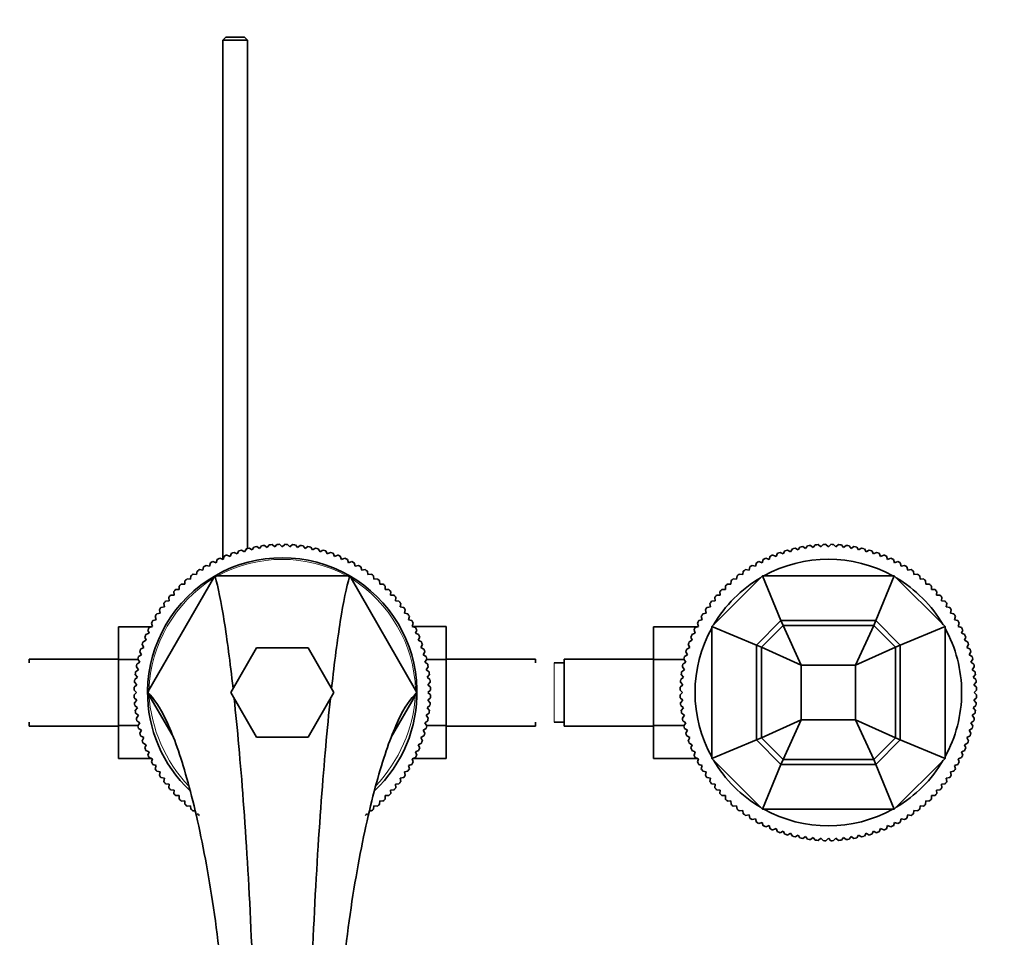
# Model space of a CAD drawing. Units: millimetres. Extents: x 0 to 1610, y 0 to 2112.
# Drawn here: x 853 to 1051, y 641 to 826 of the extents above; entities that cross this region are included whole.
import ezdxf
from ezdxf import colors
from ezdxf.entities.mleader import LeaderData, LeaderLine
from ezdxf.math import Vec2, Vec3

# ---------------------------------------------------------------- set-up
doc = ezdxf.new("R2010")
doc.units = ezdxf.units.MM
doc.layers.add('DV5_Défaut', color=7, linetype='Continuous')
doc.layers.add('Défaut', color=7, linetype='Continuous')

# ---------------------------------------------------------------- blocks, each defined once
blk = doc.blocks.new('_DOT')
at = {"color": 0}
blk.add_line((0, 0), (-1, 0), dxfattribs=at)
at = {"color": 0, "const_width": 0.333}
blk.add_lwpolyline([(-0.1665, 0, 1), (0.1665, 0, 1)], format="xyb", close=True, dxfattribs=at)
blk = doc.blocks.new('SE4')
at = {"layer": 'DV5_Défaut', "color": 7, "linetype": 'Continuous', "lineweight": 35}
for p, q in [((894.07, 822.14), (893.47, 821.54)), ((898.47, 821.54), (893.47, 821.54)), ((893.47, 821.54), (893.47, 716.97)), ((894.07, 822.14), (897.87, 822.14)), ((898.47, 821.54), (897.87, 822.14)), ((898.47, 719.16), (898.47, 821.54)), ((894.95, 717.54), (895.24, 718.18)), ((895.78, 718.37), (896.4, 718.05)), ((896.4, 718.05), (896.72, 718.68)), ((897.27, 718.84), (897.87, 718.49)), ((897.87, 718.49), (898.23, 719.1)), ((898.78, 719.23), (899.37, 718.85)), ((899.37, 718.85), (899.75, 719.43)), ((900.31, 719.54), (900.88, 719.13)), ((900.88, 719.13), (901.29, 719.69)), ((901.86, 719.77), (902.4, 719.33)), ((902.4, 719.33), (902.84, 719.87)), ((903.41, 719.92), (903.94, 719.45)), ((903.94, 719.45), (904.4, 719.97)), ((904.98, 719.98), (905.47, 719.49)), ((905.47, 719.49), (905.97, 719.98)), ((906.54, 719.97), (907.01, 719.45)), ((907.01, 719.45), (907.53, 719.92)), ((908.1, 719.87), (908.54, 719.33)), ((908.54, 719.33), (909.08, 719.77)), ((909.65, 719.69), (910.06, 719.13)), ((910.06, 719.13), (910.63, 719.54)), ((911.19, 719.43), (911.57, 718.85)), ((911.57, 718.85), (912.16, 719.23)), ((912.72, 719.1), (913.07, 718.49)), ((913.07, 718.49), (913.67, 718.84)), ((914.22, 718.68), (914.54, 718.05)), ((914.54, 718.05), (915.17, 718.37)), ((915.7, 718.18), (915.99, 717.54)), ((1004.95, 717.54), (1005.24, 718.18)), ((1005.78, 718.37), (1006.4, 718.05)), ((1006.4, 718.05), (1006.72, 718.68)), ((1007.27, 718.84), (1007.87, 718.49)), ((1007.87, 718.49), (1008.23, 719.1)), ((1008.78, 719.23), (1009.37, 718.85)), ((1009.37, 718.85), (1009.75, 719.43)), ((1010.31, 719.54), (1010.88, 719.13)), ((1010.88, 719.13), (1011.29, 719.69)), ((1011.86, 719.77), (1012.4, 719.33)), ((1012.4, 719.33), (1012.84, 719.87)), ((1013.41, 719.92), (1013.94, 719.45)), ((1013.94, 719.45), (1014.4, 719.97)), ((1014.98, 719.98), (1015.47, 719.49)), ((1015.47, 719.49), (1015.97, 719.98)), ((1016.54, 719.97), (1017.01, 719.45)), ((1017.01, 719.45), (1017.53, 719.92)), ((1018.1, 719.87), (1018.54, 719.33)), ((1018.54, 719.33), (1019.08, 719.77)), ((1019.65, 719.69), (1020.06, 719.13)), ((1020.06, 719.13), (1020.63, 719.54)), ((1021.19, 719.43), (1021.57, 718.85)), ((1021.57, 718.85), (1022.16, 719.23)), ((1022.72, 719.1), (1023.07, 718.49)), ((1023.07, 718.49), (1023.67, 718.84)), ((1024.22, 718.68), (1024.54, 718.05)), ((1024.54, 718.05), (1025.17, 718.37)), ((1025.7, 718.18), (1025.99, 717.54)), ((890.8, 715.56), (890.98, 716.23)), ((891.48, 716.51), (892.15, 716.29)), ((892.15, 716.29), (892.36, 716.96)), ((892.88, 717.2), (893.53, 716.95)), ((893.53, 716.95), (893.78, 717.61)), ((894.31, 717.82), (894.95, 717.54)), ((915.99, 717.54), (916.63, 717.82)), ((917.16, 717.61), (917.41, 716.95)), ((917.41, 716.95), (918.06, 717.2)), ((918.58, 716.96), (918.8, 716.29)), ((918.8, 716.29), (919.46, 716.51)), ((919.96, 716.23), (920.15, 715.56)), ((1000.8, 715.56), (1000.98, 716.23)), ((1001.48, 716.51), (1002.15, 716.29)), ((1002.15, 716.29), (1002.36, 716.96)), ((1002.88, 717.2), (1003.53, 716.95)), ((1003.53, 716.95), (1003.78, 717.61)), ((1004.31, 717.82), (1004.95, 717.54)), ((1025.99, 717.54), (1026.63, 717.82)), ((1027.16, 717.61), (1027.41, 716.95)), ((1027.41, 716.95), (1028.06, 717.2)), ((1028.58, 716.96), (1028.8, 716.29)), ((1028.8, 716.29), (1029.46, 716.51)), ((1029.96, 716.23), (1030.15, 715.56)), ((888.22, 713.88), (888.33, 714.58)), ((888.8, 714.9), (889.49, 714.75)), ((889.49, 714.75), (889.63, 715.44)), ((890.12, 715.74), (890.8, 715.56)), ((920.15, 715.56), (920.82, 715.74)), ((921.31, 715.44), (921.46, 714.75)), ((921.46, 714.75), (922.14, 714.9)), ((922.61, 714.58), (922.72, 713.88)), ((998.22, 713.88), (998.33, 714.58)), ((998.8, 714.9), (999.49, 714.75)), ((999.49, 714.75), (999.63, 715.44)), ((1000.12, 715.74), (1000.8, 715.56)), ((1030.15, 715.56), (1030.82, 715.74)), ((1031.31, 715.44), (1031.46, 714.75)), ((1031.46, 714.75), (1032.14, 714.9)), ((1032.61, 714.58), (1032.72, 713.88)), ((878.61, 690.62), (891.63, 713.16)), ((885.83, 711.95), (885.87, 712.65)), ((886.3, 713.02), (887, 712.95)), ((887, 712.95), (887.07, 713.64)), ((887.53, 713.99), (888.22, 713.88)), ((891.95, 713.49), (891.9, 713.51)), ((918.43, 713.64), (892.51, 713.64)), ((919.02, 713.5), (919, 713.49)), ((932.32, 690.63), (919.32, 713.14)), ((922.72, 713.88), (923.42, 713.99)), ((923.87, 713.64), (923.94, 712.95)), ((923.94, 712.95), (924.64, 713.02)), ((925.07, 712.65), (925.11, 711.95)), ((991.97, 703.41), (1002.2, 713.64)), ((995.83, 711.95), (995.87, 712.65)), ((996.3, 713.02), (997, 712.95)), ((997, 712.95), (997.07, 713.64)), ((997.53, 713.99), (998.22, 713.88)), ((1002.2, 713.64), (1028.74, 713.64)), ((1002.2, 713.64), (1005.93, 704.64)), ((1028.74, 713.64), (1025.01, 704.64)), ((1028.74, 713.64), (1038.97, 703.41)), ((1032.72, 713.88), (1033.42, 713.99)), ((1033.87, 713.64), (1033.94, 712.95)), ((1033.94, 712.95), (1034.64, 713.02)), ((1035.07, 712.65), (1035.11, 711.95)), ((883.66, 709.78), (883.62, 710.48)), ((884.02, 710.89), (884.72, 710.89)), ((884.72, 710.89), (884.72, 711.59)), ((885.13, 711.99), (885.83, 711.95)), ((925.11, 711.95), (925.81, 711.99)), ((926.22, 711.59), (926.22, 710.89)), ((926.22, 710.89), (926.93, 710.89)), ((927.32, 710.48), (927.28, 709.78)), ((993.66, 709.78), (993.62, 710.48)), ((994.02, 710.89), (994.72, 710.89)), ((994.72, 710.89), (994.72, 711.59)), ((995.13, 711.99), (995.83, 711.95)), ((1035.11, 711.95), (1035.81, 711.99)), ((1036.22, 711.59), (1036.22, 710.89)), ((1036.22, 710.89), (1036.93, 710.89)), ((1037.32, 710.48), (1037.28, 709.78)), ((881.96, 708.54), (882.66, 708.61)), ((882.66, 708.61), (882.59, 709.31)), ((882.96, 709.74), (883.66, 709.78)), ((927.28, 709.78), (927.98, 709.74)), ((928.35, 709.31), (928.28, 708.61)), ((928.28, 708.61), (928.98, 708.54)), ((991.96, 708.54), (992.66, 708.61)), ((992.66, 708.61), (992.59, 709.31)), ((992.96, 709.74), (993.66, 709.78)), ((1037.28, 709.78), (1037.98, 709.74)), ((1038.35, 709.31), (1038.28, 708.61)), ((1038.28, 708.61), (1038.98, 708.54)), ((880.17, 705.98), (880.86, 706.12)), ((880.86, 706.12), (880.71, 706.81)), ((881.03, 707.28), (881.73, 707.39)), ((881.73, 707.39), (881.62, 708.08)), ((929.33, 708.08), (929.22, 707.39)), ((929.22, 707.39), (929.91, 707.28)), ((930.23, 706.81), (930.09, 706.12)), ((930.09, 706.12), (930.77, 705.98)), ((990.17, 705.98), (990.86, 706.12)), ((990.86, 706.12), (990.71, 706.81)), ((991.03, 707.28), (991.73, 707.39)), ((991.73, 707.39), (991.62, 708.08)), ((1039.33, 708.08), (1039.22, 707.39)), ((1039.22, 707.39), (1039.91, 707.28)), ((1040.23, 706.81), (1040.09, 706.12)), ((1040.09, 706.12), (1040.77, 705.98)), ((879.32, 703.46), (879.1, 704.13)), ((879.38, 704.63), (880.05, 704.81)), ((880.05, 704.81), (879.87, 705.49)), ((931.07, 705.49), (930.89, 704.81)), ((930.89, 704.81), (931.57, 704.63)), ((931.84, 704.13), (931.62, 703.46)), ((989.32, 703.46), (989.1, 704.13)), ((989.38, 704.63), (990.05, 704.81)), ((990.05, 704.81), (989.87, 705.49)), ((1000.97, 699.68), (1005.93, 704.64)), ((1005.93, 704.64), (1025.01, 704.64)), ((1005.93, 704.64), (1006.34, 703.64)), ((1025.01, 704.64), (1024.6, 703.64)), ((1025.01, 704.64), (1029.97, 699.68)), ((1041.07, 705.49), (1040.89, 704.81)), ((1040.89, 704.81), (1041.57, 704.63)), ((1041.84, 704.13), (1041.62, 703.46)), ((872.47, 703.4), (872.47, 696.81)), ((879.13, 703.4), (872.47, 703.4)), ((878.66, 702.08), (878.41, 702.73)), ((878.65, 703.25), (879.32, 703.46)), ((931.62, 703.46), (932.29, 703.25)), ((931.76, 703.42), (938.47, 703.42)), ((932.54, 702.73), (932.28, 702.08)), ((938.47, 696.78), (938.47, 703.42)), ((980.27, 703.4), (980.27, 696.81)), ((989.13, 703.4), (980.27, 703.4)), ((988.66, 702.08), (988.41, 702.73)), ((988.65, 703.25), (989.32, 703.46)), ((991.97, 676.87), (991.97, 703.41)), ((991.97, 703.41), (1000.97, 699.68)), ((1001.97, 699.27), (1006.34, 703.64)), ((1006.34, 703.64), (1024.6, 703.64)), ((1006.34, 703.64), (1009.97, 695.64)), ((1024.6, 703.64), (1020.97, 695.64)), ((1024.6, 703.64), (1028.97, 699.27)), ((1038.97, 703.41), (1029.97, 699.68)), ((1038.97, 703.41), (1038.97, 676.87)), ((1041.62, 703.46), (1042.29, 703.25)), ((1042.54, 702.73), (1042.28, 702.08)), ((877.43, 700.37), (878.07, 700.66)), ((878.07, 700.66), (877.79, 701.3)), ((878, 701.82), (878.66, 702.08)), ((932.28, 702.08), (932.94, 701.82)), ((933.16, 701.3), (932.87, 700.66)), ((932.87, 700.66), (933.51, 700.37)), ((987.43, 700.37), (988.07, 700.66)), ((988.07, 700.66), (987.79, 701.3)), ((988, 701.82), (988.66, 702.08)), ((1042.28, 702.08), (1042.94, 701.82)), ((1043.16, 701.3), (1042.87, 700.66)), ((1042.87, 700.66), (1043.51, 700.37)), ((877.12, 697.73), (876.77, 698.34)), ((876.93, 698.89), (877.56, 699.21)), ((877.56, 699.21), (877.24, 699.83)), ((900.28, 699.14), (895.08, 690.14)), ((910.67, 699.14), (900.28, 699.14)), ((915.86, 690.14), (910.67, 699.14)), ((933.7, 699.83), (933.38, 699.21)), ((933.38, 699.21), (934.01, 698.89)), ((934.17, 698.34), (933.82, 697.73)), ((987.12, 697.73), (986.77, 698.34)), ((986.93, 698.89), (987.56, 699.21)), ((987.56, 699.21), (987.24, 699.83)), ((1000.97, 680.6), (1000.97, 699.68)), ((1000.97, 699.68), (1001.97, 699.27)), ((1001.97, 681.01), (1001.97, 699.27)), ((1001.97, 699.27), (1009.97, 695.64)), ((1028.97, 699.27), (1020.97, 695.64)), ((1029.97, 699.68), (1028.97, 699.27)), ((1028.97, 699.27), (1028.97, 681.01)), ((1029.97, 699.68), (1029.97, 680.6)), ((1043.7, 699.83), (1043.38, 699.21)), ((1043.38, 699.21), (1044.01, 698.89)), ((1044.17, 698.34), (1043.82, 697.73)), ((854.47, 696.89), (854.47, 696.14)), ((872.47, 696.89), (854.47, 696.89)), ((872.47, 696.81), (872.47, 683.5)), ((876.39, 696.81), (872.47, 696.81)), ((876.17, 695.86), (876.76, 696.24)), ((876.76, 696.24), (876.38, 696.83)), ((876.51, 697.38), (877.12, 697.73)), ((933.82, 697.73), (934.43, 697.38)), ((934.56, 696.83), (934.18, 696.24)), ((934.18, 696.24), (934.77, 695.86)), ((934.53, 696.78), (938.47, 696.78)), ((956.47, 696.89), (938.47, 696.89)), ((938.47, 683.47), (938.47, 696.78)), ((956.47, 696.89), (956.47, 696.14)), ((962.27, 696.89), (962.27, 683.39)), ((980.27, 696.89), (962.27, 696.89)), ((980.27, 696.81), (980.27, 683.5)), ((986.39, 696.81), (980.27, 696.81)), ((986.17, 695.86), (986.76, 696.24)), ((986.76, 696.24), (986.38, 696.83)), ((986.51, 697.38), (987.12, 697.73)), ((1043.82, 697.73), (1044.43, 697.38)), ((1044.56, 696.83), (1044.18, 696.24)), ((1044.18, 696.24), (1044.77, 695.86)), ((875.92, 694.32), (876.48, 694.73)), ((876.48, 694.73), (876.07, 695.3)), ((934.87, 695.3), (934.46, 694.73)), ((934.46, 694.73), (935.03, 694.32)), ((962.27, 696.14), (960.27, 696.14)), ((985.92, 694.32), (986.48, 694.73)), ((986.48, 694.73), (986.07, 695.3)), ((1009.97, 684.64), (1009.97, 695.64)), ((1009.97, 695.64), (1020.97, 695.64)), ((1020.97, 695.64), (1020.97, 684.64)), ((1044.87, 695.3), (1044.46, 694.73)), ((1044.46, 694.73), (1045.03, 694.32)), ((875.74, 692.76), (876.28, 693.21)), ((876.28, 693.21), (875.84, 693.75)), ((935.1, 693.75), (934.66, 693.21)), ((934.66, 693.21), (935.21, 692.76)), ((985.74, 692.76), (986.28, 693.21)), ((986.28, 693.21), (985.84, 693.75)), ((1045.1, 693.75), (1044.66, 693.21)), ((1044.66, 693.21), (1045.21, 692.76)), ((876.12, 690.14), (875.63, 690.63)), ((875.64, 691.2), (876.16, 691.67)), ((876.16, 691.67), (875.69, 692.2)), ((935.25, 692.2), (934.78, 691.67)), ((934.78, 691.67), (935.3, 691.2)), ((935.32, 690.63), (934.82, 690.14)), ((986.12, 690.14), (985.63, 690.63)), ((985.64, 691.2), (986.16, 691.67)), ((986.16, 691.67), (985.69, 692.2)), ((1045.25, 692.2), (1044.78, 691.67)), ((1044.78, 691.67), (1045.3, 691.2)), ((1045.32, 690.63), (1044.82, 690.14)), ((875.63, 689.64), (876.12, 690.14)), ((876.16, 688.6), (875.64, 689.07)), ((875.69, 688.08), (876.16, 688.6)), ((878.41, 690.07), (878.41, 690.07)), ((883.53, 681.15), (878.61, 689.65)), ((895.08, 690.14), (900.28, 681.14)), ((910.67, 681.14), (915.86, 690.14)), ((927.41, 681.14), (932.31, 689.63)), ((932.53, 690.05), (932.52, 690.06)), ((935.3, 689.07), (934.78, 688.6)), ((934.78, 688.6), (935.25, 688.08)), ((934.82, 690.14), (935.32, 689.64)), ((985.63, 689.64), (986.12, 690.14)), ((986.16, 688.6), (985.64, 689.07)), ((985.69, 688.08), (986.16, 688.6)), ((1045.3, 689.07), (1044.78, 688.6)), ((1044.78, 688.6), (1045.25, 688.08)), ((1044.82, 690.14), (1045.32, 689.64)), ((876.28, 687.07), (875.74, 687.51)), ((875.84, 686.53), (876.28, 687.07)), ((935.21, 687.51), (934.66, 687.07)), ((934.66, 687.07), (935.1, 686.53)), ((986.28, 687.07), (985.74, 687.51)), ((985.84, 686.53), (986.28, 687.07)), ((1045.21, 687.51), (1044.66, 687.07)), ((1044.66, 687.07), (1045.1, 686.53)), ((876.48, 685.55), (875.92, 685.96)), ((876.07, 684.98), (876.48, 685.55)), ((876.76, 684.04), (876.17, 684.42)), ((934.77, 684.42), (934.18, 684.04)), ((935.03, 685.96), (934.46, 685.55)), ((934.46, 685.55), (934.87, 684.98)), ((986.48, 685.55), (985.92, 685.96)), ((986.07, 684.98), (986.48, 685.55)), ((986.76, 684.04), (986.17, 684.42)), ((1001.97, 681.01), (1009.97, 684.64)), ((1006.34, 676.64), (1009.97, 684.64)), ((1020.97, 684.64), (1009.97, 684.64)), ((1028.97, 681.01), (1020.97, 684.64)), ((1024.6, 676.64), (1020.97, 684.64)), ((1044.77, 684.42), (1044.18, 684.04)), ((1045.03, 685.96), (1044.46, 685.55)), ((1044.46, 685.55), (1044.87, 684.98)), ((854.47, 684.14), (854.47, 683.39)), ((854.47, 683.39), (872.47, 683.39)), ((872.47, 683.5), (872.47, 676.86)), ((876.41, 683.5), (872.47, 683.5)), ((876.38, 683.45), (876.76, 684.04)), ((877.12, 682.54), (876.51, 682.89)), ((876.77, 681.93), (877.12, 682.54)), ((934.43, 682.89), (933.82, 682.54)), ((933.82, 682.54), (934.17, 681.93)), ((934.18, 684.04), (934.56, 683.45)), ((934.55, 683.47), (938.47, 683.47)), ((938.47, 676.88), (938.47, 683.47)), ((938.47, 683.39), (956.47, 683.39)), ((956.47, 684.14), (956.47, 683.39)), ((960.27, 684.14), (962.27, 684.14)), ((962.27, 683.39), (980.27, 683.39)), ((980.27, 683.5), (980.27, 676.86)), ((986.41, 683.5), (980.27, 683.5)), ((986.38, 683.45), (986.76, 684.04)), ((987.12, 682.54), (986.51, 682.89)), ((986.77, 681.93), (987.12, 682.54)), ((1044.43, 682.89), (1043.82, 682.54)), ((1043.82, 682.54), (1044.17, 681.93)), ((1044.18, 684.04), (1044.56, 683.45)), ((877.56, 681.07), (876.93, 681.39)), ((877.24, 680.44), (877.56, 681.07)), ((900.28, 681.14), (910.67, 681.14)), ((934.01, 681.39), (933.38, 681.07)), ((933.38, 681.07), (933.7, 680.44)), ((987.56, 681.07), (986.93, 681.39)), ((987.24, 680.44), (987.56, 681.07)), ((991.97, 676.87), (1000.97, 680.6)), ((1000.97, 680.6), (1001.97, 681.01)), ((1005.93, 675.64), (1000.97, 680.6)), ((1006.34, 676.64), (1001.97, 681.01)), ((1028.97, 681.01), (1024.6, 676.64)), ((1029.97, 680.6), (1025.01, 675.64)), ((1029.97, 680.6), (1028.97, 681.01)), ((1038.97, 676.87), (1029.97, 680.6)), ((1044.01, 681.39), (1043.38, 681.07)), ((1043.38, 681.07), (1043.7, 680.44)), ((878.07, 679.62), (877.43, 679.91)), ((877.79, 678.98), (878.07, 679.62)), ((878.66, 678.2), (878, 678.45)), ((932.94, 678.45), (932.28, 678.2)), ((933.51, 679.91), (932.87, 679.62)), ((932.87, 679.62), (933.16, 678.98)), ((988.07, 679.62), (987.43, 679.91)), ((987.79, 678.98), (988.07, 679.62)), ((988.66, 678.2), (988, 678.45)), ((1042.94, 678.45), (1042.28, 678.2)), ((1043.51, 679.91), (1042.87, 679.62)), ((1042.87, 679.62), (1043.16, 678.98)), ((879.18, 676.86), (872.47, 676.86)), ((878.41, 677.55), (878.66, 678.2)), ((879.32, 676.81), (878.65, 677.03)), ((879.1, 676.15), (879.32, 676.81)), ((932.29, 677.03), (931.62, 676.81)), ((931.62, 676.81), (931.84, 676.15)), ((931.81, 676.88), (938.47, 676.88)), ((932.28, 678.2), (932.54, 677.55)), ((989.18, 676.86), (980.27, 676.86)), ((988.41, 677.55), (988.66, 678.2)), ((989.32, 676.81), (988.65, 677.03)), ((989.1, 676.15), (989.32, 676.81)), ((1002.2, 666.64), (991.97, 676.87)), ((1005.93, 675.64), (1006.34, 676.64)), ((1024.6, 676.64), (1006.34, 676.64)), ((1025.01, 675.64), (1024.6, 676.64)), ((1038.97, 676.87), (1028.74, 666.64)), ((1042.29, 677.03), (1041.62, 676.81)), ((1041.62, 676.81), (1041.84, 676.15)), ((1042.28, 678.2), (1042.54, 677.55)), ((880.05, 675.46), (879.38, 675.64)), ((879.87, 674.79), (880.05, 675.46)), ((931.57, 675.64), (930.89, 675.46)), ((930.89, 675.46), (931.07, 674.79)), ((990.05, 675.46), (989.38, 675.64)), ((989.87, 674.79), (990.05, 675.46)), ((1002.2, 666.64), (1005.93, 675.64)), ((1025.01, 675.64), (1005.93, 675.64)), ((1028.74, 666.64), (1025.01, 675.64)), ((1041.57, 675.64), (1040.89, 675.46)), ((1040.89, 675.46), (1041.07, 674.79)), ((880.86, 674.15), (880.17, 674.3)), ((880.71, 673.47), (880.86, 674.15)), ((881.73, 672.89), (881.03, 673)), ((881.62, 672.19), (881.73, 672.89)), ((929.91, 673), (929.22, 672.89)), ((929.22, 672.89), (929.33, 672.19)), ((930.77, 674.3), (930.09, 674.15)), ((930.09, 674.15), (930.23, 673.47)), ((990.86, 674.15), (990.17, 674.3)), ((990.71, 673.47), (990.86, 674.15)), ((991.73, 672.89), (991.03, 673)), ((991.62, 672.19), (991.73, 672.89)), ((1039.91, 673), (1039.22, 672.89)), ((1039.22, 672.89), (1039.33, 672.19)), ((1040.77, 674.3), (1040.09, 674.15)), ((1040.09, 674.15), (1040.23, 673.47)), ((882.66, 671.67), (881.96, 671.74)), ((882.59, 670.97), (882.66, 671.67)), ((883.66, 670.5), (882.96, 670.54)), ((883.62, 669.8), (883.66, 670.5)), ((927.98, 670.54), (927.28, 670.5)), ((927.28, 670.5), (927.32, 669.8)), ((928.98, 671.74), (928.28, 671.67)), ((928.28, 671.67), (928.35, 670.97)), ((992.66, 671.67), (991.96, 671.74)), ((992.59, 670.97), (992.66, 671.67)), ((993.66, 670.5), (992.96, 670.54)), ((993.62, 669.8), (993.66, 670.5)), ((1037.98, 670.54), (1037.28, 670.5)), ((1037.28, 670.5), (1037.32, 669.8)), ((1038.98, 671.74), (1038.28, 671.67)), ((1038.28, 671.67), (1038.35, 670.97)), ((884.72, 669.38), (884.02, 669.38)), ((884.72, 668.68), (884.72, 669.38)), ((926.22, 669.38), (926.22, 668.68)), ((926.93, 669.38), (926.22, 669.38)), ((994.72, 669.38), (994.02, 669.38)), ((994.72, 668.68), (994.72, 669.38)), ((1036.22, 669.38), (1036.22, 668.68)), ((1036.93, 669.38), (1036.22, 669.38)), ((885.83, 668.33), (885.13, 668.29)), ((885.87, 667.63), (885.83, 668.33)), ((887, 667.33), (886.3, 667.26)), ((887.07, 666.63), (887, 667.33)), ((923.94, 667.33), (923.87, 666.63)), ((924.64, 667.26), (923.94, 667.33)), ((925.11, 668.33), (925.07, 667.63)), ((925.81, 668.29), (925.11, 668.33)), ((995.83, 668.33), (995.13, 668.29)), ((995.87, 667.63), (995.83, 668.33)), ((997, 667.33), (996.3, 667.26)), ((997.07, 666.63), (997, 667.33)), ((1028.74, 666.64), (1002.2, 666.64)), ((1033.94, 667.33), (1033.87, 666.63)), ((1034.64, 667.26), (1033.94, 667.33)), ((1035.11, 668.33), (1035.07, 667.63)), ((1035.81, 668.29), (1035.11, 668.33)), ((887.9, 666.34), (887.53, 666.28)), ((923.42, 666.28), (923.04, 666.34)), ((998.22, 666.39), (997.53, 666.28)), ((998.33, 665.7), (998.22, 666.39)), ((999.49, 665.52), (998.8, 665.38)), ((999.63, 664.84), (999.49, 665.52)), ((1000.8, 664.72), (1000.12, 664.54)), ((1000.98, 664.04), (1000.8, 664.72)), ((1030.15, 664.72), (1029.96, 664.04)), ((1030.82, 664.54), (1030.15, 664.72)), ((1031.46, 665.52), (1031.31, 664.84)), ((1032.14, 665.38), (1031.46, 665.52)), ((1032.72, 666.39), (1032.61, 665.7)), ((1033.42, 666.28), (1032.72, 666.39)), ((1002.15, 663.99), (1001.48, 663.77)), ((1002.36, 663.32), (1002.15, 663.99)), ((1003.53, 663.33), (1002.88, 663.07)), ((1003.78, 662.67), (1003.53, 663.33)), ((1004.95, 662.74), (1004.31, 662.45)), ((1005.24, 662.1), (1004.95, 662.74)), ((1025.99, 662.74), (1025.7, 662.1)), ((1026.63, 662.45), (1025.99, 662.74)), ((1027.41, 663.33), (1027.16, 662.67)), ((1028.06, 663.07), (1027.41, 663.33)), ((1028.8, 663.99), (1028.58, 663.32)), ((1029.46, 663.77), (1028.8, 663.99)), ((1006.4, 662.22), (1005.78, 661.91)), ((1006.72, 661.6), (1006.4, 662.22)), ((1007.87, 661.79), (1007.27, 661.44)), ((1008.23, 661.18), (1007.87, 661.79)), ((1009.37, 661.43), (1008.78, 661.05)), ((1009.75, 660.84), (1009.37, 661.43)), ((1010.88, 661.15), (1010.31, 660.74)), ((1011.29, 660.58), (1010.88, 661.15)), ((1012.4, 660.95), (1011.86, 660.51)), ((1012.84, 660.4), (1012.4, 660.95)), ((1013.94, 660.83), (1013.41, 660.36)), ((1014.4, 660.31), (1013.94, 660.83)), ((1015.47, 660.79), (1014.98, 660.29)), ((1015.97, 660.29), (1015.47, 660.79)), ((1017.01, 660.83), (1016.54, 660.31)), ((1017.53, 660.36), (1017.01, 660.83)), ((1018.54, 660.95), (1018.1, 660.4)), ((1019.08, 660.51), (1018.54, 660.95)), ((1020.06, 661.15), (1019.65, 660.58)), ((1020.63, 660.74), (1020.06, 661.15)), ((1021.57, 661.43), (1021.19, 660.84)), ((1022.16, 661.05), (1021.57, 661.43)), ((1023.07, 661.79), (1022.72, 661.18)), ((1023.67, 661.44), (1023.07, 661.79)), ((1024.54, 662.22), (1024.22, 661.6)), ((1025.17, 661.91), (1024.54, 662.22))]:
    blk.add_line(p, q, dxfattribs=at)
at = {"layer": 'DV5_Défaut', "color": 7, "linetype": 'Continuous', "lineweight": 18}
blk.add_line((960.27, 696.14), (960.27, 684.14), dxfattribs=at)
at = {"layer": 'DV5_Défaut', "color": 7, "linetype": 'Continuous', "lineweight": 35}
for centre, radius, start, end in [((905.47, 690.14), 29.85, 108.9519, 110.0481), ((905.47, 690.14), 29.85, 105.9519, 107.0481), ((905.47, 690.14), 29.85, 102.9519, 104.0481), ((905.47, 690.14), 29.85, 99.9519, 101.0481), ((905.47, 690.14), 29.85, 96.9519, 98.0481), ((905.47, 690.14), 29.85, 93.9519, 95.0481), ((905.47, 690.14), 29.85, 90.9519, 92.0481), ((905.47, 690.14), 29.85, 87.9519, 89.0481), ((905.47, 690.14), 29.85, 84.9519, 86.0481), ((905.47, 690.14), 29.85, 81.9519, 83.0481), ((905.47, 690.14), 29.85, 78.9519, 80.0481), ((905.47, 690.14), 29.85, 75.9519, 77.0481), ((905.47, 690.14), 29.85, 72.9519, 74.0481), ((905.47, 690.14), 29.85, 69.9519, 71.0481), ((1015.47, 690.14), 29.85, 108.9519, 110.0481), ((1015.47, 690.14), 29.85, 105.9519, 107.0481), ((1015.47, 690.14), 29.85, 102.9519, 104.0481), ((1015.47, 690.14), 29.85, 99.9519, 101.0481), ((1015.47, 690.14), 29.85, 96.9519, 98.0481), ((1015.47, 690.14), 29.85, 93.9519, 95.0481), ((1015.47, 690.14), 29.85, 90.9519, 92.0481), ((1015.47, 690.14), 29.85, 87.9519, 89.0481), ((1015.47, 690.14), 29.85, 84.9519, 86.0481), ((1015.47, 690.14), 29.85, 81.9519, 83.0481), ((1015.47, 690.14), 29.85, 78.9519, 80.0481), ((1015.47, 690.14), 29.85, 75.9519, 77.0481), ((1015.47, 690.14), 29.85, 72.9519, 74.0481), ((1015.47, 690.14), 29.85, 69.9519, 71.0481), ((905.47, 690.14), 29.85, 117.9519, 119.0481), ((905.47, 690.14), 27.14, 60.1936, 119.6192), ((905.47, 690.14), 29.85, 114.9519, 116.0481), ((905.47, 690.14), 29.85, 111.9519, 113.0481), ((905.47, 690.14), 29.85, 66.9519, 68.0481), ((905.47, 690.14), 29.85, 63.9519, 65.0481), ((905.47, 690.14), 29.85, 60.9519, 62.0481), ((1015.47, 690.14), 29.85, 117.9519, 119.0481), ((1015.47, 690.14), 29.85, 114.9519, 116.0481), ((1015.47, 690.14), 26.85, 61.0725, 118.9275), ((1015.47, 690.14), 29.85, 111.9519, 113.0481), ((1015.47, 690.14), 29.85, 66.9519, 68.0481), ((1015.47, 690.14), 29.85, 63.9519, 65.0481), ((1015.47, 690.14), 29.85, 60.9519, 62.0481), ((905.47, 690.14), 29.85, 123.9519, 125.0481), ((905.47, 690.14), 29.85, 120.9519, 122.0481), ((905.47, 690.14), 29.85, 57.9519, 59.0481), ((905.47, 690.14), 29.85, 54.9519, 56.0481), ((1015.47, 690.14), 29.85, 123.9519, 125.0481), ((1015.47, 690.14), 29.85, 120.9519, 122.0481), ((1015.47, 690.14), 29.85, 57.9519, 59.0481), ((1015.47, 690.14), 29.85, 54.9519, 56.0481), ((905.47, 690.14), 27.14, 119.6192, 179.407), ((905.47, 690.14), 29.85, 129.9519, 131.0481), ((905.47, 690.14), 29.85, 126.9519, 128.0481), ((893.24, 712.19), 1.88, 135.1808, 148.937), ((892.82, 711.36), 2.3, 97.5589, 112.1806), ((918.13, 711.36), 2.3, 67.8198, 82.436), ((905.47, 690.14), 27.14, 1.3603, 60.1936), ((917.78, 712.14), 1.84, 33.1487, 47.8197), ((905.47, 690.14), 29.85, 51.9519, 53.0481), ((905.47, 690.14), 29.85, 48.9519, 50.0481), ((1015.47, 690.14), 26.85, 120.5447, 149.4553), ((1015.47, 690.14), 29.85, 129.9519, 131.0481), ((1015.47, 690.14), 29.85, 126.9519, 128.0481), ((1015.47, 690.14), 26.85, 30.5447, 59.4553), ((1015.47, 690.14), 29.85, 51.9519, 53.0481), ((1015.47, 690.14), 29.85, 48.9519, 50.0481), ((905.47, 690.14), 29.85, 135.9519, 137.0481), ((905.47, 690.14), 29.85, 132.9519, 134.0481), ((905.47, 690.14), 29.85, 45.9519, 47.0481), ((905.47, 690.14), 29.85, 42.9519, 44.0481), ((1015.47, 690.14), 29.85, 135.9519, 137.0481), ((1015.47, 690.14), 29.85, 132.9519, 134.0481), ((1015.47, 690.14), 29.85, 45.9519, 47.0481), ((1015.47, 690.14), 29.85, 42.9519, 44.0481), ((905.47, 690.14), 29.85, 141.9519, 143.0481), ((905.47, 690.14), 29.85, 138.9519, 140.0481), ((905.47, 690.14), 29.85, 39.9519, 41.0481), ((905.47, 690.14), 29.85, 36.9519, 38.0481), ((1015.47, 690.14), 29.85, 141.9519, 143.0481), ((1015.47, 690.14), 29.85, 138.9519, 140.0481), ((1015.47, 690.14), 29.85, 39.9519, 41.0481), ((1015.47, 690.14), 29.85, 36.9519, 38.0481), ((905.47, 690.14), 29.85, 144.9519, 146.0481), ((905.47, 690.14), 29.85, 33.9519, 35.0481), ((1015.47, 690.14), 29.85, 144.9519, 146.0481), ((1015.47, 690.14), 29.85, 33.9519, 35.0481), ((905.47, 690.14), 29.85, 150.9519, 152.0481), ((905.47, 690.14), 29.85, 147.9519, 149.0481), ((905.47, 690.14), 29.85, 30.9519, 32.0481), ((905.47, 690.14), 29.85, 27.9519, 29.0481), ((1015.47, 690.14), 29.85, 150.9519, 152.0481), ((1015.47, 690.14), 29.85, 147.9519, 149.0481), ((1015.47, 690.14), 29.85, 30.9519, 32.0481), ((1015.47, 690.14), 29.85, 27.9519, 29.0481), ((905.47, 690.14), 29.85, 153.9519, 155.0481), ((905.47, 690.14), 29.85, 24.9519, 26.0481), ((1015.47, 690.14), 29.85, 153.9519, 155.0481), ((1015.47, 690.14), 26.85, 151.0725, 208.9275), ((1015.47, 690.14), 26.85, 0, 28.9275), ((1015.47, 690.14), 29.85, 24.9519, 26.0481), ((905.47, 690.14), 29.85, 159.9519, 161.0481), ((905.47, 690.14), 29.85, 156.9519, 158.0481), ((905.47, 690.14), 29.85, 21.9519, 23.0481), ((905.47, 690.14), 29.85, 18.9519, 20.0481), ((1015.47, 690.14), 29.85, 159.9519, 161.0481), ((1015.47, 690.14), 29.85, 156.9519, 158.0481), ((1015.47, 690.14), 29.85, 21.9519, 23.0481), ((1015.47, 690.14), 29.85, 18.9519, 20.0481), ((905.47, 690.14), 29.85, 162.9519, 164.0481), ((905.47, 690.14), 29.85, 15.9519, 17.0481), ((1015.47, 690.14), 29.85, 162.9519, 164.0481), ((1015.47, 690.14), 29.85, 15.9519, 17.0481), ((905.47, 690.14), 29.85, 165.9519, 167.0481), ((905.47, 690.14), 29.85, 12.9519, 14.0481), ((1015.47, 690.14), 29.85, 165.9519, 167.0481), ((1015.47, 690.14), 29.85, 12.9519, 14.0481), ((905.47, 690.14), 29.85, 171.9519, 173.0481), ((905.47, 690.14), 29.85, 168.9519, 170.0481), ((905.47, 690.14), 29.85, 9.9519, 11.0481), ((905.47, 690.14), 29.85, 6.9519, 8.0481), ((1015.47, 690.14), 29.85, 171.9519, 173.0481), ((1015.47, 690.14), 29.85, 168.9519, 170.0481), ((1015.47, 690.14), 29.85, 9.9519, 11.0481), ((1015.47, 690.14), 29.85, 6.9519, 8.0481), ((905.47, 690.14), 29.85, 174.9519, 176.0481), ((905.47, 690.14), 29.85, 3.9519, 5.0481), ((1015.47, 690.14), 29.85, 174.9519, 176.0481), ((1015.47, 690.14), 29.85, 3.9519, 5.0481), ((905.47, 690.14), 29.85, 177.9519, 179.0481), ((905.47, 690.14), 27.14, 179.407, 226.7917), ((880.39, 689.64), 2.03, 151.236, 167.6814), ((905.47, 690.14), 27.14, 313.2009, 1.3603), ((930.47, 689.69), 2.08, 10.2978, 27.0266), ((905.47, 690.14), 29.85, 0.9519, 2.0481), ((1015.47, 690.14), 29.85, 177.9519, 179.0481), ((1015.47, 690.14), 29.85, 0.9519, 2.0481), ((905.47, 690.14), 29.85, 180.9519, 182.0481), ((881.6, 691.4), 3.46, 202.6253, 210.3272), ((928.53, 691.86), 4.39, 329.4635, 335.6786), ((905.47, 690.14), 29.85, 357.9519, 359.0481), ((1015.47, 690.14), 29.85, 180.9519, 182.0481), ((1015.47, 690.14), 26.85, 331.0725, 0), ((1015.47, 690.14), 29.85, 357.9519, 359.0481), ((905.47, 690.14), 29.85, 183.9519, 185.0481), ((905.47, 690.14), 29.85, 186.9519, 188.0481), ((905.47, 690.14), 29.85, 351.9519, 353.0481), ((905.47, 690.14), 29.85, 354.9519, 356.0481), ((1015.47, 690.14), 29.85, 183.9519, 185.0481), ((1015.47, 690.14), 29.85, 186.9519, 188.0481), ((1015.47, 690.14), 29.85, 351.9519, 353.0481), ((1015.47, 690.14), 29.85, 354.9519, 356.0481), ((905.47, 690.14), 29.85, 189.9519, 191.0481), ((905.47, 690.14), 29.85, 348.9519, 350.0481), ((1015.47, 690.14), 29.85, 189.9519, 191.0481), ((1015.47, 690.14), 29.85, 348.9519, 350.0481), ((905.47, 690.14), 29.85, 192.9519, 194.0481), ((905.47, 690.14), 29.85, 345.9519, 347.0481), ((1015.47, 690.14), 29.85, 192.9519, 194.0481), ((1015.47, 690.14), 29.85, 345.9519, 347.0481), ((905.47, 690.14), 29.85, 195.9519, 197.0481), ((905.47, 690.14), 29.85, 198.9519, 200.0481), ((905.47, 690.14), 29.85, 339.9519, 341.0481), ((905.47, 690.14), 29.85, 342.9519, 344.0481), ((1015.47, 690.14), 29.85, 195.9519, 197.0481), ((1015.47, 690.14), 29.85, 198.9519, 200.0481), ((1015.47, 690.14), 29.85, 339.9519, 341.0481), ((1015.47, 690.14), 29.85, 342.9519, 344.0481), ((905.47, 690.14), 29.85, 201.9519, 203.0481), ((905.47, 690.14), 29.85, 336.9519, 338.0481), ((1015.47, 690.14), 29.85, 201.9519, 203.0481), ((1015.47, 690.14), 29.85, 336.9519, 338.0481), ((905.47, 690.14), 29.85, 204.9519, 206.0481), ((905.47, 690.14), 29.85, 333.9519, 335.0481), ((1015.47, 690.14), 29.85, 204.9519, 206.0481), ((1015.47, 690.14), 26.85, 210.5447, 239.4553), ((1015.47, 690.14), 26.85, 300.5447, 329.4553), ((1015.47, 690.14), 29.85, 333.9519, 335.0481), ((905.47, 690.14), 29.85, 207.9519, 209.0481), ((905.47, 690.14), 29.85, 210.9519, 212.0481), ((905.47, 690.14), 29.85, 327.9519, 329.0481), ((905.47, 690.14), 29.85, 330.9519, 332.0481), ((1015.47, 690.14), 29.85, 207.9519, 209.0481), ((1015.47, 690.14), 29.85, 210.9519, 212.0481), ((1015.47, 690.14), 29.85, 327.9519, 329.0481), ((1015.47, 690.14), 29.85, 330.9519, 332.0481), ((905.47, 690.14), 29.85, 213.9519, 215.0481), ((905.47, 690.14), 29.85, 324.9519, 326.0481), ((1015.47, 690.14), 29.85, 213.9519, 215.0481), ((1015.47, 690.14), 29.85, 324.9519, 326.0481), ((905.47, 690.14), 29.85, 216.9519, 218.0481), ((905.47, 690.14), 29.85, 219.9519, 221.0481), ((905.47, 690.14), 29.85, 318.9519, 320.0481), ((905.47, 690.14), 29.85, 321.9519, 323.0481), ((1015.47, 690.14), 29.85, 216.9519, 218.0481), ((1015.47, 690.14), 29.85, 219.9519, 221.0481), ((1015.47, 690.14), 29.85, 318.9519, 320.0481), ((1015.47, 690.14), 29.85, 321.9519, 323.0481), ((905.47, 690.14), 29.85, 222.9519, 224.0481), ((905.47, 690.14), 29.85, 225.9519, 227.0481), ((905.47, 690.14), 29.85, 312.9519, 314.0481), ((905.47, 690.14), 29.85, 315.9519, 317.0481), ((1015.47, 690.14), 29.85, 222.9519, 224.0481), ((1015.47, 690.14), 29.85, 225.9519, 227.0481), ((1015.47, 690.14), 29.85, 312.9519, 314.0481), ((1015.47, 690.14), 29.85, 315.9519, 317.0481), ((905.47, 690.14), 29.85, 228.9519, 230.0481), ((905.47, 690.14), 29.85, 231.9519, 233.0481), ((905.47, 690.14), 29.85, 306.9519, 308.0481), ((905.47, 690.14), 29.85, 309.9519, 311.0481), ((1015.47, 690.14), 29.85, 228.9519, 230.0481), ((1015.47, 690.14), 29.85, 231.9519, 233.0481), ((1015.47, 690.14), 26.85, 241.0725, 298.9275), ((1015.47, 690.14), 29.85, 306.9519, 308.0481), ((1015.47, 690.14), 29.85, 309.9519, 311.0481), ((905.47, 690.14), 29.85, 234.9519, 236.0481), ((905.47, 690.14), 29.85, 303.9519, 305.0481), ((1015.47, 690.14), 29.85, 234.9519, 236.0481), ((1015.47, 690.14), 29.85, 237.9519, 239.0481), ((1015.47, 690.14), 29.85, 300.9519, 302.0481), ((1015.47, 690.14), 29.85, 303.9519, 305.0481), ((1015.47, 690.14), 29.85, 240.9519, 242.0481), ((1015.47, 690.14), 29.85, 243.9519, 245.0481), ((1015.47, 690.14), 29.85, 246.9519, 248.0481), ((1015.47, 690.14), 29.85, 291.9519, 293.0481), ((1015.47, 690.14), 29.85, 294.9519, 296.0481), ((1015.47, 690.14), 29.85, 297.9519, 299.0481), ((1015.47, 690.14), 29.85, 249.9519, 251.0481), ((1015.47, 690.14), 29.85, 252.9519, 254.0481), ((1015.47, 690.14), 29.85, 255.9519, 257.0481), ((1015.47, 690.14), 29.85, 258.9519, 260.0481), ((1015.47, 690.14), 29.85, 261.9519, 263.0481), ((1015.47, 690.14), 29.85, 276.9519, 278.0481), ((1015.47, 690.14), 29.85, 279.9519, 281.0481), ((1015.47, 690.14), 29.85, 282.9519, 284.0481), ((1015.47, 690.14), 29.85, 285.9519, 287.0481), ((1015.47, 690.14), 29.85, 288.9519, 290.0481), ((1015.47, 690.14), 29.85, 264.9519, 266.0481), ((1015.47, 690.14), 29.85, 267.9519, 269.0481), ((1015.47, 690.14), 29.85, 270.9519, 272.0481), ((1015.47, 690.14), 29.85, 273.9519, 275.0481)]:
    blk.add_arc(centre, radius, start, end, dxfattribs=at)
at = {"layer": 'DV5_Défaut', "color": 7, "linetype": 'Continuous', "lineweight": 18}
for centre, radius, start, end in [((905.47, 689.97), 26.99, 61.3021, 118.6979), ((906.28, 689.67), 27.68, 121.9608, 178.0392), ((904.75, 689.72), 27.59, 1.8887, 58.1113), ((907.85, 691.51), 29.29, 183.4802, 223.6424), ((902.93, 691.6), 29.44, 316.5357, 356.2669)]:
    blk.add_arc(centre, radius, start, end, dxfattribs=at)
at = {"layer": 'DV5_Défaut', "color": 7, "linetype": 'Continuous', "lineweight": 35}
for points in [[(892.06, 713.73), (892, 713.69), (891.96, 713.6), (891.9, 713.51)], [(919.02, 713.5), (919, 713.59), (918.99, 713.66), (918.96, 713.68)], [(878.41, 690.07), (878.42, 690.14), (878.41, 690.2), (878.4, 690.25)]]:
    blk.add_open_spline(points, degree=3, dxfattribs=at)
for points, knots in [([(891.95, 713.49), (892.54, 711.4), (893.72, 705.65), (894.96, 696.3), (895.55, 691.01)], [0, 0, 0, 0, 0.5195299, 1, 1, 1, 1]), ([(919, 713.49), (918.4, 711.4), (917.22, 705.65), (915.98, 696.3), (915.4, 691.01)], [0, 0, 0, 0, 0.5195254, 1, 1, 1, 1]), ([(932.6, 690.78), (932.6, 690.7), (932.57, 690.59), (932.53, 690.35), (932.52, 690.21), (932.53, 690.05)], [0, 0, 0, 0, 0.5, 0.5, 1, 1, 1, 1]), ([(878.41, 690.07), (879.59, 689.02), (882.09, 685.34), (886.02, 674.58), (889.86, 658.49), (893.09, 637.91), (894.82, 614.19), (894.37, 593.21), (893.38, 579.64), (892.88, 573.97), (892.69, 571.91), (892.53, 570.38), (892.36, 568.83), (892.15, 566.7), (891.8, 562.87), (891.39, 557.38), (891.03, 551.57), (890.84, 547.95), (890.78, 546.48), (890.76, 546.04)], [0, 0, 0, 0, 0.124569, 0.251701, 0.378833, 0.505965, 0.633097, 0.760229, 0.823795, 0.839687, 0.847633, 0.855578, 0.863524, 0.87147, 0.887361, 0.919144, 0.950927, 0.98271, 1, 1, 1, 1]), ([(895.77, 688.94), (896.41, 682.96), (897.68, 668.99), (899.28, 643.19), (899.86, 623.63), (899.96, 613.57), (899.96, 613.41)], [0, 0, 0, 0, 0.327469, 0.661081, 0.994694, 1, 1, 1, 1]), ([(915.17, 688.94), (914.53, 682.96), (913.27, 668.99), (911.66, 643.19), (911.08, 623.62), (910.98, 613.56), (910.98, 613.4)], [0, 0, 0, 0, 0.327424, 0.660996, 0.994568, 1, 1, 1, 1]), ([(932.52, 690.06), (931.33, 689), (928.84, 685.32), (924.92, 674.58), (921.08, 658.49), (917.85, 637.91), (916.12, 614.19), (916.57, 593.21), (917.56, 579.64), (918.07, 573.97), (918.25, 571.91), (918.41, 570.38), (918.58, 568.83), (918.8, 566.7), (919.14, 562.87), (919.55, 557.38), (919.91, 551.57), (920.11, 547.95), (920.16, 546.48), (920.18, 546.04)], [0, 0, 0, 0, 0.124019, 0.251231, 0.378443, 0.505655, 0.632866, 0.760078, 0.823684, 0.839585, 0.847536, 0.855487, 0.863438, 0.871388, 0.88729, 0.919093, 0.950896, 0.982699, 1, 1, 1, 1])]:
    blk.add_open_spline(points, degree=3, knots=knots, dxfattribs=at)

msp = doc.modelspace()

# ---------------------------------------------------------------- block references
at = {"layer": 'Défaut'}
msp.add_blockref('SE4', (0, 0), dxfattribs=at)

# ---------------------------------------------------------------- leaders
at = {"layer": 'Défaut', "color": 7, "linetype": 'Continuous', "lineweight": 18}
ml = msp.add_multileader_mtext('Standard', dxfattribs=at)
ml.set_content('{\\pxsm0.9;\\fSolid Edge ISO|b1||i0||c0|p34;\\W1.;13/12/2016\\P}', color=256)
ml.set_leader_properties()
ml.set_arrow_properties(name='DOT')
ml.build(insert=Vec2(0, 0))
ml.multileader.update_dxf_attribs({"leader_type": 0, "dogleg_length": 0, "arrow_head_size": 12})
ctx = ml.context
ctx.base_point, ctx.char_height, ctx.arrow_head_size, ctx.landing_gap_size = Vec3(1222.12, 2104.58), 12, 12, 4.2
notes = []
notes.append((ctx, [(0, (0, 0, 0), (0, 0), (1, 0), 1, [])]))
ctx.mtext.insert = Vec3(1224.12, 2110.7)
for ctx, leaders in notes:
    for number, flags, end, landing, length, lines in leaders:
        leader = LeaderData()
        leader.index, (leader.has_last_leader_line, leader.has_dogleg_vector, leader.attachment_direction) = number, flags
        leader.last_leader_point, leader.dogleg_vector, leader.dogleg_length = Vec3(end), Vec3(landing), length
        for number, points, colour, breaks in lines:
            line = LeaderLine()
            line.index, line.vertices, line.color, line.breaks = number, Vec3.list(points), colors.encode_raw_color(colour), breaks
            leader.lines.append(line)
        ctx.leaders.append(leader)

doc.saveas('drawing.dxf')
